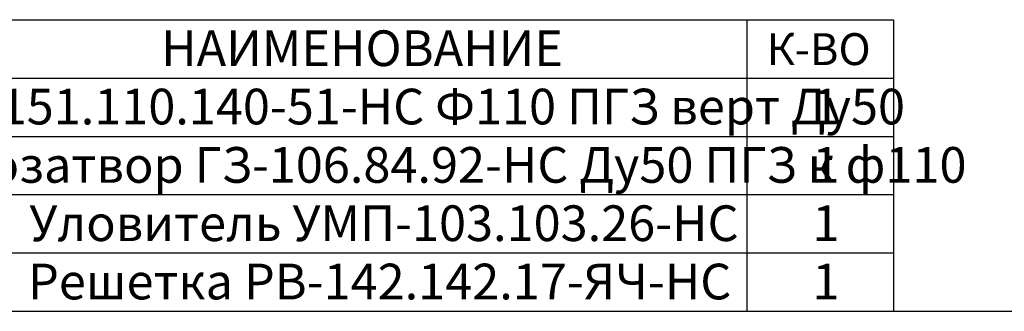
# Model space of a CAD drawing. Units: millimetres. Extents: x 8 to 422, y 1 to 312.
# Drawn here: x 82 to 178, y 5 to 34 of the extents above; entities that cross this region are included whole.
import ezdxf

# ---------------------------------------------------------------- set-up
doc = ezdxf.new("R2010")
doc.units = ezdxf.units.MM
doc.layers.add('ПРОФ', color=7, linetype='Continuous')
doc.layers.add('РАМКАРАМК', color=7, linetype='Continuous', lineweight=25)
doc.styles.add('SLDTEXTSTYLE6', font='GOST type A', dxfattribs={"bigfont": 'bigfont'})
doc.styles.add('SLDTEXTSTYLE7', font='TIMES.TTF', dxfattribs={"width": 0.933, "bigfont": 'bigfont'})
doc.styles.add('SLDTEXTSTYLE8', font='GOST type A')

# ---------------------------------------------------------------- blocks, each defined once
blk = doc.blocks.new('SW_TABLEANNOTATION_0')
at = {"layer": 'ПРОФ', "color": 0}
for p, q in [((45.398, 0), (132.889, 0)), ((132.889, 0), (132.889, -5.72)), ((132.889, 0), (147.281, 0)), ((147.281, 0), (147.281, -5.72)), ((45.398, -5.72), (132.889, -5.72)), ((132.889, -5.72), (147.281, -5.72)), ((132.889, -5.72), (132.889, -11.44)), ((147.281, -5.72), (147.281, -11.44)), ((45.398, -11.44), (132.889, -11.44)), ((132.889, -11.44), (132.889, -17.16)), ((132.889, -11.44), (147.281, -11.44)), ((147.281, -11.44), (147.281, -17.16)), ((45.398, -17.16), (132.889, -17.16)), ((132.889, -17.16), (132.889, -22.88)), ((132.889, -17.16), (147.281, -17.16)), ((147.281, -17.16), (147.281, -22.88)), ((45.398, -22.88), (132.889, -22.88)), ((132.889, -22.88), (132.889, -28.6)), ((132.889, -22.88), (147.281, -22.88)), ((147.281, -22.88), (147.281, -28.6)), ((45.398, -28.6), (132.889, -28.6)), ((132.889, -28.6), (147.281, -28.6))]:
    blk.add_line(p, q, dxfattribs=at)
at = {"layer": 'ПРОФ', "color": 0, "attachment_point": 1}
for s, insert, char_height, style in [('НАИМЕНОВАНИЕ', (75.454, -1.051), 3.5, 'SLDTEXTSTYLE6'), ('К-ВО', (134.842, -1.324), 3.125, 'SLDTEXTSTYLE7'), ('ТР-151.110.140-51-НС Ф110 ПГЗ верт Ду50', (52.077, -6.771), 3.5, 'SLDTEXTSTYLE6'), ('1', (139.338, -6.771), 3.5, 'SLDTEXTSTYLE8'), ('Гидрозатвор ГЗ-106.84.92-НС Ду50 ПГЗ к ф110', (47.165, -12.491), 3.5, 'SLDTEXTSTYLE6'), ('1', (139.338, -12.491), 3.5, 'SLDTEXTSTYLE8'), ('Уловитель УМП-103.103.26-НС', (62.526, -18.211), 3.5, 'SLDTEXTSTYLE6'), ('1', (139.338, -18.211), 3.5, 'SLDTEXTSTYLE8'), ('Решетка РВ-142.142.17-ЯЧ-НС', (62.395, -23.931), 3.5, 'SLDTEXTSTYLE6'), ('1', (139.338, -23.931), 3.5, 'SLDTEXTSTYLE8')]:
    blk.add_mtext(s, dxfattribs=dict(at, insert=insert, char_height=char_height, style=style))

msp = doc.modelspace()

# ---------------------------------------------------------------- linework, layer by layer
at = {"color": 7, "linetype": 'Continuous', "lineweight": 25}
msp.add_line((20, 5), (415, 5), dxfattribs=at)
at = {"layer": 'РАМКАРАМК'}
msp.add_line((20, 5), (225.489, 5), dxfattribs=at)

# ---------------------------------------------------------------- block references
at = {"layer": 'ПРОФ'}
msp.add_blockref('SW_TABLEANNOTATION_0', (20, 33.6), dxfattribs=at)

doc.saveas('drawing.dxf')
